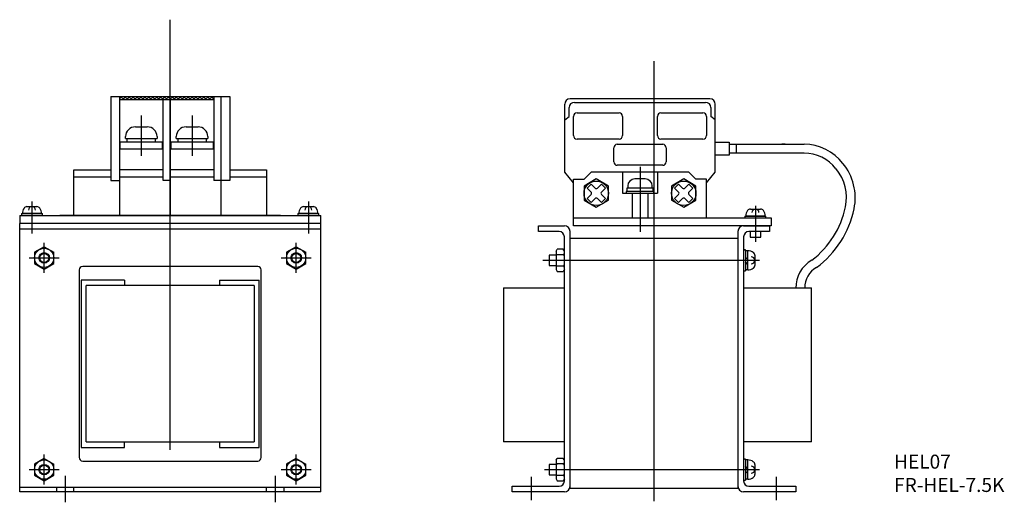
# Model space of a CAD drawing. Extents: x 0 to 281, y -3 to 135.
import ezdxf

# ---------------------------------------------------------------- set-up
doc = ezdxf.new("R2010")
doc.units = 0
for name, color, linetype in [('10', 4, 'CONTINUOUS'), ('12', 3, 'CONTINUOUS'), ('16', 4, 'CONTINUOUS'), ('17', 2, 'CONTINUOUS'), ('19', 7, 'CONTINUOUS')]:
    doc.layers.add(name, color=color, linetype=linetype)
doc.styles.add('STANDARD1X3', font='romans.shx', dxfattribs={"width": 0.7, "height": 9.6, "bigfont": 'extfont.shx'})

msp = doc.modelspace()

# ---------------------------------------------------------------- hatches: boundary and pattern name
at = {"layer": '10'}
h = msp.add_hatch(dxfattribs=at)
h.set_pattern_fill('ANSI37', color=256, scale=0.25, style=0)
h.set_pattern_definition([(45, (1877.8485, -761.6431), (-0.561266, 0.561266), []), (135, (1877.8485, -761.6431), (-0.561266, -0.561266), [])])
h.paths.add_polyline_path([(43, 112), (43, 113), (28.5, 113), (28.5, 112)])
h.paths.add_polyline_path([(55.5, 112), (55.5, 113), (43, 113), (43, 112)])

# ---------------------------------------------------------------- linework, layer by layer
for p, q in [((26, 113), (26, 89)), ((26, 113), (60, 113)), ((28.5, 113), (28.5, 79)), ((55.5, 113), (55.5, 89)), ((57.5, 113), (57.5, 79)), ((60, 113), (60, 89)), ((55.5, 112), (28.5, 112)), ((41, 89), (41, 112)), ((43, 112), (43, 79)), ((155.74, 91.3), (155.74, 110.8)), ((156.99, 107.3), (156.99, 109.8)), ((197.24, 112.3), (157.24, 112.3)), ((158.49, 111.3), (195.99, 111.3)), ((197.49, 109.8), (197.49, 107.3)), ((198.74, 91.3), (198.74, 110.8)), ((155.74, 106.3), (156.99, 107.3)), ((158.24, 101.8), (158.24, 107.3)), ((159.24, 108.3), (171.24, 108.3)), ((172.24, 107.3), (172.24, 101.8)), ((182.24, 101.8), (182.24, 107.3)), ((183.24, 108.3), (195.24, 108.3)), ((196.24, 107.3), (196.24, 101.8)), ((198.74, 106.3), (197.49, 107.3)), ((33.05, 104.3), (36.45, 104.3)), ((47.55, 104.3), (50.95, 104.3)), ((30.25, 101), (30.25, 101.5)), ((39.25, 101.5), (39.25, 101)), ((44.75, 101), (44.75, 101.5)), ((53.75, 101.5), (53.75, 101)), ((28.75, 100), (40.75, 100)), ((28.75, 98), (28.75, 100)), ((30.25, 101), (39.25, 101)), ((30.25, 101), (39.25, 101)), ((30.75, 100), (30.75, 101)), ((38.75, 101), (38.75, 100)), ((40.75, 100), (40.75, 98)), ((43.25, 100), (55.25, 100)), ((43.25, 98), (43.25, 100)), ((44.75, 101), (53.75, 101)), ((45.25, 100), (45.25, 101)), ((53.25, 101), (53.25, 100)), ((55.25, 100), (55.25, 98)), ((171.24, 100.8), (159.24, 100.8)), ((170.74, 99.3), (183.74, 99.3)), ((195.24, 100.8), (183.24, 100.8)), ((198.74, 99.9), (202.74, 99.9)), ((202.74, 99.9), (202.74, 96.2)), ((202.74, 99.3), (204.74, 99.3)), ((204.74, 99.3), (204.74, 96.8)), ((204.74, 99.3), (224.13, 99.3)), ((218.74, 99.3), (217.74, 99.3)), ((28.5, 98), (41, 98)), ((43, 98), (55.5, 98)), ((169.74, 94.3), (169.74, 98.3)), ((184.74, 98.3), (184.74, 94.3)), ((202.74, 96.2), (198.74, 96.2)), ((204.74, 96.8), (202.74, 96.8)), ((224.13, 96.8), (204.74, 96.8)), ((218.74, 96.8), (217.74, 96.8)), ((183.74, 93.3), (170.74, 93.3)), ((15.5, 79), (15.5, 92)), ((15.5, 92), (26, 92)), ((41, 92), (28.5, 92)), ((55.5, 92), (43, 92)), ((60, 92), (70.5, 92)), ((70.5, 92), (70.5, 79)), ((158.24, 88.3), (155.74, 91.3)), ((161.24, 89.3), (163.24, 91.3)), ((191.24, 91.3), (163.24, 91.3)), ((172.24, 91.3), (172.24, 85.3)), ((182.24, 91.3), (182.24, 85.3)), ((193.24, 89.3), (191.24, 91.3)), ((196.24, 88.3), (198.74, 91.3)), ((15.5, 90), (26, 90)), ((26, 89), (28.5, 89)), ((28.5, 90), (41, 90)), ((43, 89), (41, 89)), ((43, 90), (55.5, 90)), ((60, 89), (55.5, 89)), ((60, 90), (70.5, 90)), ((158.24, 78.3), (158.24, 89.3)), ((158.24, 89.3), (161.24, 89.3)), ((164.74, 89.4), (161.24, 87.38)), ((161.24, 87.38), (161.24, 83.32)), ((162.12, 86.78), (163.25, 87.92)), ((163.25, 87.92), (164.39, 86.78)), ((168.24, 87.38), (164.74, 89.4)), ((166.22, 87.92), (165.09, 86.78)), ((166.22, 87.92), (167.36, 86.78)), ((168.24, 83.32), (168.24, 87.38)), ((173.74, 87.4), (173.74, 86.8)), ((178.74, 89.4), (175.74, 89.4)), ((180.74, 86.8), (180.74, 87.4)), ((189.74, 89.4), (186.24, 87.38)), ((186.24, 87.38), (186.24, 83.32)), ((187.12, 86.78), (188.25, 87.92)), ((188.25, 87.92), (189.39, 86.78)), ((193.24, 87.38), (189.74, 89.4)), ((191.22, 87.92), (190.09, 86.78)), ((191.22, 87.92), (192.36, 86.78)), ((196.24, 89.3), (193.24, 89.3)), ((193.24, 83.32), (193.24, 87.38)), ((196.24, 78.3), (196.24, 89.3)), ((163.25, 85.65), (162.12, 86.78)), ((162.12, 83.82), (163.25, 84.95)), ((167.36, 86.78), (166.22, 85.65)), ((166.22, 84.95), (167.36, 83.82)), ((172.24, 85.3), (182.24, 85.3)), ((173.24, 85.8), (173.24, 85.3)), ((181.24, 85.8), (173.24, 85.8)), ((173.24, 85.3), (181.24, 85.3)), ((173.44, 86.8), (173.44, 85.8)), ((181.04, 86.8), (173.44, 86.8)), ((175.04, 85.3), (175.04, 78.3)), ((179.44, 85.3), (179.44, 78.3)), ((181.04, 85.8), (181.04, 86.8)), ((181.24, 85.3), (181.24, 85.8)), ((188.25, 85.65), (187.12, 86.78)), ((187.12, 83.82), (188.25, 84.95)), ((192.36, 86.78), (191.22, 85.65)), ((191.22, 84.95), (192.36, 83.82)), ((161.24, 83.32), (164.74, 81.3)), ((163.25, 82.68), (162.12, 83.82)), ((164.39, 83.82), (163.25, 82.68)), ((164.74, 81.3), (168.24, 83.32)), ((166.22, 82.68), (165.09, 83.82)), ((167.36, 83.82), (166.22, 82.68)), ((186.24, 83.32), (189.74, 81.3)), ((188.25, 82.68), (187.12, 83.82)), ((189.39, 83.82), (188.25, 82.68)), ((189.74, 81.3), (193.24, 83.32)), ((191.22, 82.68), (190.09, 83.82)), ((192.36, 83.82), (191.22, 82.68)), ((0, 79), (86, 79)), ((0, 79), (0, 76.7)), ((0.5, 79.5), (0.5, 79)), ((0.5, 79.5), (6.5, 79.5)), ((0.5, 79), (6.5, 79)), ((6.25, 79.5), (0.75, 79.5)), ((2.06, 81.5), (2.79, 81.5)), ((2.06, 81.5), (4.94, 81.5)), ((3.79, 81.5), (4.94, 81.5)), ((6.5, 79), (6.5, 79.5)), ((74.5, 79), (11.5, 79)), ((79.5, 79.5), (79.5, 79)), ((79.5, 79.5), (85.5, 79.5)), ((79.5, 79), (85.5, 79)), ((85.25, 79.5), (79.75, 79.5)), ((81.06, 81.5), (81.79, 81.5)), ((81.06, 81.5), (83.94, 81.5)), ((82.79, 81.5), (83.94, 81.5)), ((85.5, 79), (85.5, 79.5)), ((86, 76.7), (86, 79)), ((207.24, 78.8), (213.24, 78.8)), ((207.24, 78.8), (207.24, 78.3)), ((212.99, 78.8), (207.49, 78.8)), ((208.8, 80.8), (211.67, 80.8)), ((208.8, 80.8), (209.52, 80.8)), ((210.52, 80.8), (211.67, 80.8)), ((213.24, 78.3), (213.24, 78.8)), ((86, 76.7), (0, 76.7)), ((0, 0), (0, 76.7)), ((86, 0), (86, 76.7)), ((148.24, 74.4), (148.24, 76)), ((148.24, 76), (155.64, 76)), ((158.24, 78.3), (214.74, 78.3)), ((158.24, 78.3), (196.24, 78.3)), ((158.24, 76), (158.24, 78.3)), ((214.74, 76), (158.24, 76)), ((206.84, 76), (214.24, 76)), ((207.24, 78.3), (213.24, 78.3)), ((214.24, 76), (214.24, 74.4)), ((214.74, 78.3), (214.74, 76)), ((86, 75.1), (0, 75.1)), ((154.14, 74.4), (148.24, 74.4)), ((157.24, 1.02), (157.24, 74.4)), ((205.24, 74.4), (205.24, 1.02)), ((214.24, 74.4), (208.34, 74.4)), ((208.74, 74.4), (208.74, 72.8)), ((211.74, 72.8), (211.74, 74.4)), ((155.64, 3.1), (155.64, 72.9)), ((157.24, 72.5), (205.24, 72.5)), ((206.84, 72.9), (206.84, 3.1)), ((208.74, 72.8), (211.74, 72.8)), ((7, 70.03), (4.25, 68.44)), ((4.25, 68.44), (4.25, 65.26)), ((7, 70.03), (9.75, 68.44)), ((9.75, 65.26), (9.75, 68.44)), ((79, 70.03), (76.25, 68.44)), ((76.25, 68.44), (76.25, 65.26)), ((79, 70.03), (81.75, 68.44)), ((81.75, 65.26), (81.75, 68.44)), ((151.24, 67.65), (151.24, 64.65)), ((153.24, 67.65), (151.24, 67.65)), ((153.24, 68.8), (153.56, 69.35)), ((153.24, 68.8), (153.24, 63.5)), ((155.32, 69.35), (153.56, 69.35)), ((155.32, 67.75), (153.56, 67.75)), ((155.64, 68.8), (155.32, 69.35)), ((155.64, 63.5), (155.64, 68.8)), ((206.84, 69.15), (206.84, 63.15)), ((207.34, 69.15), (206.84, 69.15)), ((207.34, 68.9), (207.34, 69.15)), ((207.34, 68.9), (207.34, 63.4)), ((208.04, 68.9), (207.34, 68.9)), ((208.04, 68.9), (207.34, 68.9)), ((208.04, 63.4), (208.04, 68.9)), ((210.04, 67.59), (210.04, 64.71)), ((210.04, 67.59), (210.04, 66.86)), ((4.25, 65.26), (7, 63.67)), ((7, 63.67), (9.75, 65.26)), ((76.25, 65.26), (79, 63.67)), ((79, 63.67), (81.75, 65.26)), ((208.04, 66.39), (207.34, 67.09)), ((208.04, 64.99), (207.34, 65.69)), ((210.04, 65.86), (210.04, 64.71)), ((17, 63.4), (17, 9.8)), ((68, 64.4), (18, 64.4)), ((69, 9.8), (69, 63.4)), ((151.24, 64.65), (153.24, 64.65)), ((153.24, 63.5), (153.56, 62.95)), ((153.56, 64.55), (155.32, 64.55)), ((153.56, 62.95), (155.32, 62.95)), ((155.64, 63.5), (155.32, 62.95)), ((155.64, 64), (155.64, 64)), ((206.84, 63.15), (207.34, 63.15)), ((207.34, 63.4), (207.34, 63.15)), ((208.04, 63.4), (207.34, 63.4)), ((17.6, 60.5), (17.6, 12.7)), ((29.9, 60.5), (17.6, 60.5)), ((29.9, 60.5), (29.9, 58.95)), ((57.1, 60.5), (57.1, 58.95)), ((57.1, 60.5), (68.4, 60.5)), ((68.4, 12.7), (68.4, 60.5)), ((67, 58.95), (19, 58.95)), ((19, 14.25), (19, 58.95)), ((67, 58.95), (67, 14.25)), ((138.24, 58.25), (155.64, 58.25)), ((138.24, 58.25), (138.24, 14.25)), ((206.84, 58.25), (226.24, 58.25)), ((226.24, 14.25), (226.24, 58.25)), ((19, 14.25), (67, 14.25)), ((29.9, 12.7), (29.9, 14.25)), ((57.1, 14.25), (57.1, 12.7)), ((155.64, 14.25), (138.24, 14.25)), ((226.24, 14.25), (206.84, 14.25)), ((17.6, 12.7), (29.9, 12.7)), ((57.1, 12.7), (68.4, 12.7)), ((7, 9.53), (4.25, 7.94)), ((7, 9.53), (9.75, 7.94)), ((18, 8.8), (68, 8.8)), ((79, 9.53), (76.25, 7.94)), ((79, 9.53), (81.75, 7.94)), ((153.24, 9), (153.56, 9.55)), ((153.24, 9), (153.24, 3.7)), ((155.32, 9.55), (153.56, 9.55)), ((155.64, 9), (155.32, 9.55)), ((155.64, 3.7), (155.64, 9)), ((207.34, 9.35), (206.84, 9.35)), ((206.84, 9.35), (206.84, 3.35)), ((207.34, 9.1), (207.34, 9.35)), ((208.04, 9.1), (207.34, 9.1)), ((208.04, 9.1), (207.34, 9.1)), ((207.34, 9.1), (207.34, 3.6)), ((208.04, 3.6), (208.04, 9.1)), ((4.25, 7.94), (4.25, 4.76)), ((9.75, 4.76), (9.75, 7.94)), ((76.25, 7.94), (76.25, 4.76)), ((81.75, 4.76), (81.75, 7.94)), ((153.24, 7.85), (151.24, 7.85)), ((151.24, 7.85), (151.24, 4.85)), ((155.32, 7.95), (153.56, 7.95)), ((208.04, 6.59), (207.34, 7.29)), ((208.04, 5.19), (207.34, 5.89)), ((210.04, 7.79), (210.04, 7.06)), ((210.04, 7.79), (210.04, 4.91)), ((210.04, 6.06), (210.04, 4.91)), ((4.25, 4.76), (7, 3.17)), ((7, 3.17), (9.75, 4.76)), ((76.25, 4.76), (79, 3.17)), ((79, 3.17), (81.75, 4.76)), ((151.24, 4.85), (153.24, 4.85)), ((153.24, 3.7), (153.56, 3.15)), ((153.56, 4.75), (155.32, 4.75)), ((153.56, 3.15), (155.32, 3.15)), ((155.64, 3.7), (155.32, 3.15)), ((155.64, 4.2), (155.64, 4.2)), ((206.84, 3.35), (207.34, 3.35)), ((208.04, 3.6), (207.34, 3.6)), ((207.34, 3.6), (207.34, 3.35)), ((86, 1.2), (0, 1.2)), ((86, 0), (0, 0)), ((10.5, 1.2), (10.5, 0)), ((15.5, 0), (15.5, 1.2)), ((70.5, 0), (70.5, 1.2)), ((75.5, 1.2), (75.5, 0)), ((140.74, 0), (140.74, 1.6)), ((140.74, 1.6), (154.14, 1.6)), ((155.64, 0), (140.74, 0)), ((157.24, 1.02), (205.24, 1.02)), ((221.74, 0), (206.84, 0)), ((208.34, 1.6), (221.74, 1.6)), ((221.74, 1.6), (221.74, 0))]:
    msp.add_line(p, q, dxfattribs=at)
for centre, radius in [((164.74, 85.3), 3.5), ((189.74, 85.3), 3.5), ((7, 66.85), 2.75), ((7, 66.85), 1.5), ((7, 66.85), 1.29), ((79, 66.85), 2.75), ((79, 66.85), 1.5), ((79, 66.85), 1.29), ((7, 6.35), 2.75), ((79, 6.35), 2.75), ((7, 6.35), 1.5), ((7, 6.35), 1.29), ((79, 6.35), 1.5), ((79, 6.35), 1.29)]:
    msp.add_circle(centre, radius, dxfattribs=at)
for centre, radius, start, end in [((157.24, 110.8), 1.5, 90, 180), ((158.49, 109.8), 1.5, 90, 180), ((195.99, 109.8), 1.5, 0, 90), ((197.24, 110.8), 1.5, 0, 90), ((159.24, 107.3), 1, 90, 180), ((171.24, 107.3), 1, 0, 90), ((183.24, 107.3), 1, 90, 180), ((195.24, 107.3), 1, 0, 90), ((33.05, 101.5), 2.8, 90, 180), ((33.05, 101.5), 2.8, 90, 180), ((36.45, 101.5), 2.8, 0, 90), ((47.55, 101.5), 2.8, 90, 180), ((50.95, 101.5), 2.8, 0, 90), ((159.24, 101.8), 1, 180, 270), ((171.24, 101.8), 1, 270, 0), ((183.24, 101.8), 1, 180, 270), ((195.24, 101.8), 1, 270, 0), ((170.74, 98.3), 1, 90, 180), ((183.74, 98.3), 1, 0, 90), ((224.13, 85.3), 14, 37.6682, 90), ((224.13, 85.3), 11.5, 37.6682, 90), ((170.74, 94.3), 1, 180, 270), ((183.74, 94.3), 1, 270, 0), ((223.31, 84.04), 15.43, 348.2383, 39.5292), ((223.31, 84.04), 12.93, 348.2383, 39.5292), ((175.74, 87.4), 2, 90, 180), ((178.74, 87.4), 2, 0, 90), ((162.9, 85.3), 0.5, 315, 45), ((164.74, 87.14), 0.5, 225, 315), ((166.58, 85.3), 0.5, 135, 225), ((187.9, 85.3), 0.5, 315, 45), ((189.74, 87.14), 0.5, 225, 315), ((191.58, 85.3), 0.5, 135, 225), ((164.74, 83.46), 0.5, 45, 135), ((189.74, 83.46), 0.5, 45, 135), ((3.5, 79.5), 2.75, 145.1501, 180), ((2.06, 80.5), 1, 90, 145.1501), ((3.5, 80.5), 1, 90, 180), ((3.5, 80.5), 1, 0, 90), ((4.94, 80.5), 1, 34.8499, 90), ((3.5, 79.5), 2.75, 0, 34.8499), ((82.5, 79.5), 2.75, 145.1501, 180), ((81.06, 80.5), 1, 90, 145.1501), ((82.5, 80.5), 1, 90, 180), ((82.5, 80.5), 1, 0, 90), ((83.94, 80.5), 1, 34.8499, 90), ((82.5, 79.5), 2.75, 0, 34.8499), ((210.24, 78.8), 2.75, 145.1501, 180), ((208.8, 79.8), 1, 90, 145.1501), ((210.24, 79.8), 1, 90, 180), ((210.24, 79.8), 1, 0, 90), ((211.67, 79.8), 1, 34.8499, 90), ((210.24, 78.8), 2.75, 0, 34.8499), ((210.79, 86.72), 25.74, 307.0998, 348.0947), ((210.79, 86.72), 28.24, 306.738, 348.0947), ((155.64, 74.4), 1.6, 0, 90), ((206.84, 74.4), 1.6, 90, 180), ((154.14, 72.9), 1.5, 0, 90), ((208.34, 72.9), 1.5, 90, 180), ((153.94, 68.34), 0.7, 183.023, 236.977), ((153.94, 67.16), 0.7, 123.023, 176.977), ((154.94, 68.34), 0.7, 303.023, 356.977), ((154.94, 67.16), 0.7, 3.023, 56.977), ((208.04, 66.15), 2.75, 55.1501, 90), ((209.04, 67.59), 1, 0, 55.1501), ((153.94, 65.14), 0.7, 183.023, 236.977), ((154.94, 65.14), 0.7, 303.023, 356.977), ((209.04, 66.15), 1, 0, 90), ((209.04, 66.15), 1, 270, 0), ((209.04, 64.71), 1, 304.8499, 0), ((230.75, 58.4), 8.96, 119.7109, 181.3679), ((18, 63.4), 1, 90, 180), ((68, 63.4), 1, 0, 90), ((153.94, 63.96), 0.7, 123.023, 176.977), ((154.94, 63.96), 0.7, 3.023, 56.977), ((208.04, 66.15), 2.75, 270, 304.8499), ((230.75, 58.4), 6.46, 118.4293, 181.3679), ((18, 9.8), 1, 180, 270), ((68, 9.8), 1, 270, 0), ((153.94, 8.54), 0.7, 183.023, 236.977), ((154.94, 8.54), 0.7, 303.023, 356.977), ((208.04, 6.35), 2.75, 55.1501, 90), ((209.04, 7.79), 1, 0, 55.1501), ((153.94, 7.36), 0.7, 123.023, 176.977), ((154.94, 7.36), 0.7, 3.023, 56.977), ((209.04, 6.35), 1, 0, 90), ((209.04, 6.35), 1, 270, 0), ((153.94, 5.34), 0.7, 183.023, 236.977), ((153.94, 4.16), 0.7, 123.023, 176.977), ((154.14, 3.1), 1.5, 270, 0), ((154.94, 5.34), 0.7, 303.023, 356.977), ((154.94, 4.16), 0.7, 3.023, 56.977), ((208.34, 3.1), 1.5, 180, 270), ((208.04, 6.35), 2.75, 270, 304.8499), ((209.04, 4.91), 1, 304.8499, 0), ((155.64, 1.6), 1.6, 270, 0), ((206.84, 1.6), 1.6, 180, 270)]:
    msp.add_arc(centre, radius, start, end, dxfattribs=at)
at = {"layer": '12', "ltscale": 7}
for p, q in [((3.5, 83), (3.5, 73.85)), ((82.5, 83), (82.5, 73.85)), ((7, 62.55), (7, 71.15)), ((79, 62.55), (79, 71.15)), ((2.7, 66.85), (11.3, 66.85)), ((74.7, 66.85), (83.3, 66.85)), ((149.44, 66.15), (211.36, 66.15)), ((7, 2.05), (7, 10.65)), ((79, 2.05), (79, 10.65)), ((2.7, 6.35), (11.3, 6.35)), ((74.7, 6.35), (83.3, 6.35)), ((149.97, 6.35), (211.36, 6.35)), ((13, 4.6), (13, -3)), ((73, 4.6), (73, -3)), ((146.24, -2.35), (146.24, 4.24)), ((216.24, -2.35), (216.24, 4.24))]:
    msp.add_line(p, q, dxfattribs=at)
at = {"layer": '12'}
msp.add_line((210.24, 81.75), (210.24, 71.46), dxfattribs=at)
at = {"layer": '16', "ltscale": 7}
for p, q in [((43, 12), (43, 134.92)), ((181.24, 123.11), (181.24, -2.68))]:
    msp.add_line(p, q, dxfattribs=at)
at = {"layer": '17', "ltscale": 7}
for p, q in [((34.75, 107.55), (34.75, 96.06)), ((49.25, 107.55), (49.25, 96.06)), ((177.24, 92.85), (177.24, 74.25))]:
    msp.add_line(p, q, dxfattribs=at)

# ---------------------------------------------------------------- texts
at = {"layer": '19', "insert": (249.84, 10.62), "char_height": 4, "width": 70.16, "attachment_point": 1, "style": 'STANDARD1X3'}
msp.add_mtext('HEL07\\PFR-HEL-7.5K', dxfattribs=at)

doc.saveas('drawing.dxf')
